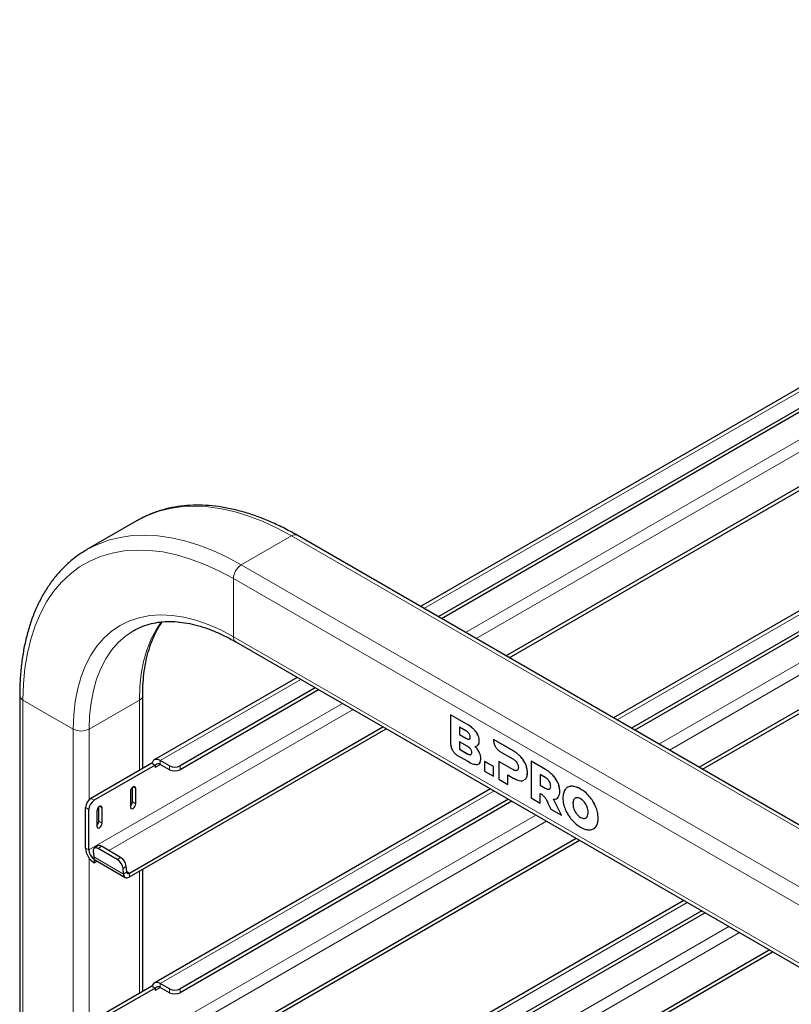
# Model space of a CAD drawing. Units: millimetres. Extents: x 0 to 210, y 0 to 297.
# Drawn here: x 152 to 163, y 154 to 167 of the extents above; entities that cross this region are included whole.
import ezdxf

# ---------------------------------------------------------------- set-up
doc = ezdxf.new("R2010")
doc.units = ezdxf.units.MM

msp = doc.modelspace()

# ---------------------------------------------------------------- linework, layer by layer
at = {"color": 7, "linetype": 'Continuous', "lineweight": 25}
for p, q in [((171.21831, 167.37648), (157.63695, 159.53613)), ((171.42153, 167.21638), (157.87723, 159.39742)), ((171.42153, 167.16535), (157.92143, 159.37191)), ((158.78067, 158.87588), (172.50829, 166.80066)), ((158.82487, 158.85036), (172.50829, 166.74963)), ((171.21831, 164.39611), (160.21831, 158.04594)), ((171.42153, 164.23601), (160.45859, 157.90724)), ((171.42153, 164.18498), (160.50279, 157.88172)), ((161.36203, 157.38569), (172.50829, 163.82029)), ((161.40623, 157.36017), (172.50829, 163.76926)), ((153.85411, 160.68286), (153.18236, 160.29506)), ((163.76962, 155.99582), (155.99144, 160.48606)), ((155.1697, 159.06274), (162.94788, 154.5725)), ((155.99331, 158.58728), (154.08158, 157.48366)), ((156.23359, 158.44857), (154.42622, 157.4052)), ((156.27779, 158.42305), (154.42622, 157.35416)), ((152.28395, 158.34522), (152.28395, 95.20912)), ((153.92745, 157.37033), (153.92745, 158.34522)), ((158.04162, 158.08797), (158.04197, 158.08817)), ((158.04162, 158.08797), (158.04162, 157.6955)), ((158.25861, 157.9627), (158.04162, 158.08797)), ((158.25896, 157.96291), (158.04197, 158.08817)), ((153.74958, 155.97149), (157.13703, 157.92703)), ((153.74958, 155.92046), (157.18123, 157.90151)), ((158.24284, 157.8742), (158.16042, 157.92177)), ((158.16042, 157.92177), (158.16042, 157.82235)), ((158.16078, 157.92157), (158.16078, 157.82255)), ((158.16042, 157.82235), (158.16078, 157.82255)), ((158.16042, 157.82235), (158.24284, 157.77477)), ((158.16078, 157.82255), (158.2432, 157.77497)), ((158.26328, 157.66745), (158.16031, 157.7269)), ((158.16031, 157.7269), (158.16031, 157.62748)), ((158.16066, 157.72669), (158.16066, 157.62768)), ((158.39823, 157.67425), (158.41018, 157.68489)), ((158.61491, 157.75702), (158.61487, 157.74541)), ((158.61491, 157.75702), (158.61526, 157.75722)), ((158.87909, 157.60452), (158.61491, 157.75702)), ((158.87945, 157.60472), (158.61526, 157.75722)), ((158.12601, 157.54933), (158.27073, 157.46578)), ((158.16031, 157.62748), (158.16066, 157.62768)), ((158.16031, 157.62748), (158.26328, 157.56803)), ((158.16066, 157.62768), (158.26363, 157.56823)), ((158.69926, 157.59923), (158.87183, 157.49953)), ((154.04792, 157.43988), (153.23474, 156.97044)), ((154.09211, 157.41437), (153.27894, 156.94493)), ((154.05102, 157.43809), (154.04792, 157.43988)), ((154.09211, 157.41437), (154.05102, 157.43809)), ((154.09211, 157.41437), (154.09211, 157.38375)), ((154.2848, 157.4052), (154.16282, 157.47561)), ((154.2848, 157.35416), (154.16282, 157.42458)), ((158.4962, 157.46371), (158.49655, 157.46392)), ((158.4962, 157.46371), (158.4962, 157.33563)), ((158.61621, 157.39443), (158.4962, 157.46371)), ((158.61656, 157.39463), (158.49655, 157.46392)), ((158.61621, 157.39443), (158.61656, 157.39463)), ((158.61621, 157.26635), (158.61621, 157.39443)), ((158.61656, 157.26655), (158.61656, 157.39463)), ((158.68514, 157.46382), (158.6855, 157.46402)), ((158.68514, 157.46382), (158.68514, 157.22655)), ((158.87183, 157.35605), (158.68514, 157.46382)), ((158.87218, 157.35625), (158.6855, 157.46402)), ((159.11721, 157.46705), (159.11757, 157.46726)), ((159.11721, 157.46705), (159.11721, 156.97713)), ((159.31117, 157.35508), (159.11721, 157.46705)), ((159.31152, 157.35529), (159.11757, 157.46726)), ((158.4962, 157.33563), (158.61621, 157.26635)), ((158.61621, 157.26635), (158.61656, 157.26655)), ((158.80515, 157.28536), (158.87909, 157.24268)), ((158.80515, 157.15727), (158.80515, 157.28536)), ((158.80551, 157.15747), (158.80551, 157.28516)), ((158.92759, 157.3424), (158.92794, 157.3426)), ((159.3039, 157.25011), (159.23722, 157.2886)), ((159.23722, 157.2886), (159.23722, 157.14511)), ((159.23757, 157.2884), (159.23757, 157.14532)), ((153.78982, 156.92344), (153.78982, 157.11608)), ((158.68514, 157.22655), (158.80515, 157.15727)), ((158.80515, 157.15727), (158.80551, 157.15747)), ((159.02995, 157.22073), (159.04456, 157.23183)), ((159.0303, 157.22093), (159.04491, 157.23204)), ((159.23722, 157.14511), (159.23757, 157.14532)), ((159.23722, 157.14511), (159.3039, 157.10662)), ((159.23757, 157.14532), (159.30425, 157.10682)), ((153.76331, 157.06124), (153.76331, 156.85711)), ((153.83402, 156.89793), (153.83402, 157.10206)), ((158.57467, 157.09709), (154.08158, 154.50328)), ((159.11721, 156.97713), (159.23722, 156.90785)), ((159.23722, 156.90785), (159.23722, 157.03653)), ((159.23757, 156.90805), (159.23757, 157.03674)), ((159.35965, 157.09298), (159.36001, 157.09319)), ((159.4629, 156.97207), (159.47851, 156.98488)), ((153.16403, 156.30701), (153.16403, 156.84797)), ((153.34081, 156.66423), (153.34081, 156.85687)), ((153.385, 156.63872), (153.385, 156.84285)), ((158.81495, 156.95838), (154.42622, 154.42482)), ((158.85915, 156.93287), (154.42622, 154.37379)), ((159.23722, 156.90785), (159.23757, 156.90805)), ((159.346, 156.89917), (159.37965, 156.82563)), ((159.52099, 156.74403), (159.41663, 156.95825)), ((159.52135, 156.74423), (159.41698, 156.95846)), ((153.20823, 156.2815), (153.20823, 156.82246)), ((153.31429, 156.80203), (153.31429, 156.5979)), ((159.37965, 156.82563), (159.52099, 156.74403)), ((159.52099, 156.74403), (159.52135, 156.74423)), ((159.82933, 156.7027), (159.84365, 156.70781)), ((159.95533, 156.56724), (159.98286, 156.59188)), ((153.32521, 156.33536), (153.28119, 156.3055)), ((153.63151, 156.18242), (153.37519, 156.33039)), ((153.74958, 152.99112), (159.71839, 156.43684)), ((153.74958, 152.94008), (159.76259, 156.41132)), ((153.26661, 156.26356), (153.27259, 156.18818)), ((153.58749, 156.15255), (153.33116, 156.30053)), ((153.27894, 156.15902), (153.28057, 156.15997)), ((153.27894, 156.15902), (153.27894, 156.10799)), ((153.27894, 156.10799), (153.31889, 156.13105)), ((153.29559, 156.1445), (153.69333, 155.91489)), ((153.71436, 155.98843), (153.70839, 156.06381)), ((153.67033, 155.95856), (153.66436, 156.03395)), ((153.92745, 154.38996), (153.92745, 156.02314)), ((161.15603, 155.60691), (154.08158, 151.52291)), ((161.39631, 155.4682), (154.42622, 151.44445)), ((161.44051, 155.44268), (154.42622, 151.39342)), ((153.74958, 150.01074), (162.29975, 154.94665)), ((153.74958, 149.95971), (162.34395, 154.92113)), ((154.2848, 154.42482), (154.16282, 154.49524)), ((154.04792, 154.45951), (153.23474, 153.99007)), ((154.09211, 154.43399), (153.27894, 153.96456)), ((154.05102, 154.45771), (154.04792, 154.45951)), ((154.09211, 154.43399), (154.05102, 154.45771)), ((154.09211, 154.43399), (154.09211, 154.40337)), ((154.2848, 154.37379), (154.16282, 154.44421))]:
    msp.add_line(p, q, dxfattribs=at)
at = {"color": 8, "linetype": 'Continuous', "lineweight": 18}
for p, q in [((171.29955, 167.36844), (157.68454, 159.50866)), ((172.11273, 167.19483), (158.24149, 159.18714)), ((158.38292, 159.10549), (172.11054, 167.03028)), ((171.29955, 164.38806), (160.2659, 158.01847)), ((172.11273, 164.21446), (160.82285, 157.69695)), ((160.96428, 157.6153), (172.11054, 164.04991)), ((155.2447, 160.09084), (155.91645, 160.47864)), ((163.69462, 155.98839), (155.91645, 160.47864)), ((163.02287, 155.6006), (155.2447, 160.09084)), ((162.9168, 155.41689), (155.13863, 159.90713)), ((155.13863, 159.13142), (155.13863, 159.90713)), ((162.9168, 154.64117), (155.13863, 159.13142)), ((156.0409, 158.55981), (154.16282, 157.47561)), ((152.99963, 157.8962), (152.32788, 158.28399)), ((152.32788, 158.28399), (152.32788, 95.18376)), ((156.59785, 158.23829), (153.20823, 156.2815)), ((153.88351, 158.28399), (153.21176, 157.8962)), ((153.88351, 158.28399), (153.88351, 157.34497)), ((153.47549, 156.27249), (156.73929, 158.15664)), ((152.99963, 157.8962), (152.99963, 94.79597)), ((153.21176, 157.8962), (153.21176, 156.95275)), ((158.25861, 157.9627), (158.25896, 157.96291)), ((158.24284, 157.77477), (158.2432, 157.77497)), ((158.38224, 157.8582), (158.3826, 157.8584)), ((158.40983, 157.68469), (158.41018, 157.68489)), ((158.42468, 157.73876), (158.42503, 157.73896)), ((158.26328, 157.56803), (158.26363, 157.56823)), ((158.42468, 157.58653), (158.42503, 157.58673)), ((158.44528, 157.49939), (158.44564, 157.4996)), ((158.87909, 157.60452), (158.87945, 157.60472)), ((158.9791, 157.52474), (158.97946, 157.52494)), ((154.09211, 157.38375), (154.16283, 157.42457)), ((154.16282, 157.42458), (154.16282, 157.47561)), ((154.2848, 157.35416), (154.2848, 157.4052)), ((154.42622, 157.4052), (154.42622, 157.35416)), ((159.04456, 157.42396), (159.04491, 157.42416)), ((158.87183, 157.35605), (158.87218, 157.35625)), ((159.0676, 157.31443), (159.06795, 157.31463)), ((159.31117, 157.35508), (159.31152, 157.35529)), ((159.41118, 157.27531), (159.41153, 157.27551)), ((153.79866, 157.12248), (153.83402, 157.10206)), ((159.04456, 157.23183), (159.04491, 157.23204)), ((159.3039, 157.10662), (159.30425, 157.10682)), ((159.47663, 157.17453), (159.47698, 157.17474)), ((159.65641, 157.13268), (159.65677, 157.13288)), ((158.62226, 157.06962), (154.16282, 154.49524)), ((159.47816, 156.98468), (159.47851, 156.98488)), ((159.49967, 157.065), (159.50002, 157.0652)), ((159.77733, 157.09577), (159.77769, 157.09598)), ((159.89826, 156.99307), (159.89861, 156.99327)), ((153.20823, 156.82246), (153.16403, 156.84797)), ((153.23474, 156.97044), (153.27894, 156.94493)), ((153.34964, 156.86327), (153.385, 156.84285)), ((153.78982, 156.92344), (153.83402, 156.89793)), ((159.67566, 156.8997), (159.67602, 156.8999)), ((159.68911, 156.95686), (159.68946, 156.95706)), ((159.9825, 156.85345), (159.98286, 156.85365)), ((159.17921, 156.7481), (153.20823, 153.30112)), ((159.68911, 156.82702), (159.68946, 156.82722)), ((159.72569, 156.76211), (159.72605, 156.76232)), ((159.77733, 156.71676), (159.77769, 156.71697)), ((153.34081, 156.66423), (153.385, 156.63872)), ((153.47549, 153.29211), (159.32064, 156.66645)), ((159.82898, 156.70249), (159.82933, 156.7027)), ((159.9825, 156.59168), (159.98286, 156.59188)), ((160.01311, 156.7049), (160.01346, 156.7051)), ((153.37519, 156.33039), (153.33116, 156.30053)), ((153.20823, 156.2815), (153.16403, 156.30701)), ((153.27259, 156.18818), (153.67033, 155.95856)), ((153.21176, 156.17181), (153.21176, 153.97237)), ((153.58749, 156.15255), (153.63151, 156.18242)), ((153.70839, 156.06381), (153.66436, 156.03395)), ((153.71436, 155.98843), (153.67033, 155.95856)), ((153.74958, 155.97149), (153.71408, 155.99199)), ((153.74958, 155.97149), (153.74958, 155.92046)), ((153.88351, 155.99778), (153.88351, 154.3646)), ((161.20362, 155.57943), (154.16282, 151.51487)), ((161.76057, 155.25791), (153.20823, 150.32075)), ((153.47549, 150.31174), (161.902, 155.17627)), ((154.16282, 154.44421), (154.16282, 154.49524)), ((154.09211, 154.40337), (154.16283, 154.4442)), ((154.2848, 154.37379), (154.2848, 154.42482)), ((154.42622, 154.42482), (154.42622, 154.37379))]:
    msp.add_line(p, q, dxfattribs=at)
at = {"color": 8, "linetype": 'Continuous', "lineweight": 18, "flags": 128}
for points in [[(155.91645, 160.47864), (155.72568, 160.58155), (155.53573, 160.66961), (155.3474, 160.74242), (155.16152, 160.79968), (154.97887, 160.84114), (154.80023, 160.86662), (154.62637, 160.87603), (154.45804, 160.8693), (154.29595, 160.84648), (154.1408, 160.80766), (153.99326, 160.75301), (153.85411, 160.68286)], [(155.2447, 160.09084), (155.05393, 160.19376), (154.86397, 160.28181), (154.67565, 160.35463), (154.48977, 160.41188), (154.30712, 160.45335), (154.12848, 160.47883), (153.95462, 160.48823), (153.78629, 160.48151), (153.6242, 160.45869), (153.46905, 160.41987), (153.32151, 160.36522), (153.1822, 160.29497), (153.18071, 160.29411)], [(155.13863, 159.90713), (154.94682, 160.0103), (154.7559, 160.09785), (154.56677, 160.16937), (154.3803, 160.22455), (154.19737, 160.2631), (154.01882, 160.28487), (153.8455, 160.28974), (153.67821, 160.2777), (153.51773, 160.24879), (153.3648, 160.20316), (153.22014, 160.14101), (153.08443, 160.06264), (152.9583, 159.96841), (152.84233, 159.85877), (152.73707, 159.73421), (152.64301, 159.59533), (152.56058, 159.44277), (152.49017, 159.27724), (152.43211, 159.09952), (152.38667, 158.91042), (152.35406, 158.71084), (152.33443, 158.50171), (152.32788, 158.28399)], [(155.13863, 159.13142), (154.97081, 159.22069), (154.80402, 159.29418), (154.63929, 159.35143), (154.47764, 159.39211), (154.32007, 159.41594), (154.16754, 159.4228), (154.02101, 159.41262), (153.88136, 159.38549), (153.74946, 159.34156), (153.62613, 159.28111), (153.51212, 159.2045), (153.40814, 159.11222), (153.31483, 159.00483), (153.23277, 158.88299), (153.16245, 158.74745), (153.10432, 158.59905), (153.05873, 158.4387), (153.02597, 158.2674), (153.00622, 158.08619), (152.99963, 157.8962)], [(153.80887, 159.2134), (153.8072, 159.21244), (153.69884, 159.13963), (153.60002, 159.05192), (153.51134, 158.94985), (153.43334, 158.83405), (153.36651, 158.70524), (153.31126, 158.56419), (153.26793, 158.4118), (153.23679, 158.24899), (153.21803, 158.07677), (153.21176, 157.8962)], [(154.18062, 159.33441), (154.10509, 159.22185), (154.03826, 159.09303), (153.98301, 158.95199), (153.93968, 158.79959), (153.90854, 158.63678), (153.88978, 158.46456), (153.88351, 158.28399)]]:
    msp.add_lwpolyline(points, dxfattribs=at)
at = {"color": 7, "linetype": 'Continuous', "lineweight": 25, "flags": 128}
for points in [[(154.16282, 157.47561), (154.14369, 157.4848), (154.1251, 157.49004), (154.10756, 157.49116), (154.09156, 157.48815), (154.07755, 157.48109), (154.06592, 157.47017), (154.05699, 157.4557), (154.05102, 157.43809)], [(153.83402, 157.10206), (153.83133, 157.11613), (153.82366, 157.12495), (153.81219, 157.12718), (153.79866, 157.12248), (153.78513, 157.11156), (153.77366, 157.09609), (153.766, 157.07842), (153.76331, 157.06124)], [(153.385, 156.84285), (153.38231, 156.85692), (153.37465, 156.86575), (153.36318, 156.86797), (153.34965, 156.86327), (153.33612, 156.85235), (153.32465, 156.83688), (153.31698, 156.81921), (153.31429, 156.80203)], [(153.76331, 156.85711), (153.766, 156.84304), (153.77366, 156.83422), (153.78513, 156.83199), (153.79866, 156.83669), (153.81219, 156.84761), (153.82366, 156.86308), (153.83133, 156.88075), (153.83402, 156.89793)], [(153.31429, 156.5979), (153.31698, 156.58383), (153.32465, 156.57501), (153.33612, 156.57278), (153.34965, 156.57748), (153.36318, 156.5884), (153.37465, 156.60387), (153.38231, 156.62154), (153.385, 156.63872)], [(153.33116, 156.30053), (153.31748, 156.307), (153.30457, 156.31023), (153.29291, 156.3101), (153.28297, 156.30661), (153.27511, 156.2999), (153.26964, 156.29022), (153.26677, 156.27795), (153.26661, 156.26356)], [(153.67033, 155.95856), (153.67297, 155.94335), (153.67823, 155.9305), (153.68594, 155.92046), (153.69584, 155.91357), (153.70757, 155.91006), (153.72075, 155.91006), (153.73491, 155.91356), (153.74958, 155.92046)], [(153.71436, 155.98843), (153.71553, 155.98166), (153.71787, 155.97595), (153.7213, 155.97149), (153.72569, 155.96843), (153.73091, 155.96687), (153.73677, 155.96687), (153.74306, 155.96843), (153.74958, 155.97149)], [(154.16282, 154.49524), (154.14369, 154.50443), (154.1251, 154.50966), (154.10756, 154.51079), (154.09156, 154.50778), (154.07755, 154.50072), (154.06592, 154.4898), (154.05699, 154.47533), (154.05102, 154.45771)]]:
    msp.add_lwpolyline(points, dxfattribs=at)
at = {"color": 8, "linetype": 'Continuous', "lineweight": 18}
for centre, radius, start, end in [((155.96038, 160.41731), 0.07545, 65.692881, 125.617577), ((155.36891, 159.89665), 0.23052, 122.605478, 177.394522), ((155.21213, 159.12331), 0.07395, 173.701152, 234.986667), ((152.35567, 158.35031), 0.07191, 184.043403, 247.262265), ((153.85234, 158.35276), 0.0755, 294.388142, 354.150643), ((153.1057, 158.10091), 0.23055, 242.609672, 297.390328)]:
    msp.add_arc(centre, radius, start, end, dxfattribs=at)
at = {"color": 7, "linetype": 'Continuous', "lineweight": 25}
for centre, radius, start, end in [((154.13522, 157.39074), 0.04367, 50.796715, 189.214037), ((154.35551, 157.54167), 0.1537, 242.609672, 297.390328), ((154.35551, 157.49064), 0.1537, 242.609672, 297.390328), ((153.31755, 156.84098), 0.15368, 122.605478, 177.394522), ((153.36175, 156.81547), 0.15368, 122.605478, 177.394522), ((153.71135, 156.92756), 0.07858, 311.390227, 356.998507), ((153.26234, 156.66835), 0.07858, 311.390227, 356.998507), ((153.34625, 156.29317), 0.04715, 52.139522, 116.497262), ((153.41351, 156.31836), 0.24973, 182.605478, 237.394522), ((153.36175, 156.28848), 0.15368, 182.605478, 237.394522), ((153.34004, 156.19204), 0.06757, 183.274982, 208.336343), ((153.31609, 156.17943), 0.0405, 208.720531, 239.588431), ((153.4991, 156.01105), 0.16684, 7.888695, 58.009216), ((153.54312, 156.04091), 0.16684, 7.888695, 58.009216), ((154.13522, 154.41036), 0.04367, 50.796715, 189.214037), ((154.35551, 154.5613), 0.1537, 242.609672, 297.390328), ((154.35551, 154.51026), 0.1537, 242.609672, 297.390328)]:
    msp.add_arc(centre, radius, start, end, dxfattribs=at)
for points, knots in [([(155.99144, 160.48606), (155.95911, 160.50435), (155.86552, 160.5573), (155.71044, 160.63481), (155.52689, 160.71379), (155.34447, 160.77855), (155.16393, 160.82898), (154.98603, 160.86473), (154.81156, 160.88563), (154.64131, 160.89156), (154.47607, 160.88254), (154.31666, 160.85857), (154.16356, 160.82028), (154.01828, 160.76646), (153.91468, 160.71957), (153.86227, 160.68652), (153.85304, 160.6807)], [0, 0, 0, 0, 0.04191581, 0.12133775, 0.20079239, 0.28021965, 0.35957016, 0.4387793, 0.51776904, 0.5964544, 0.67475555, 0.75261455, 0.8300133, 0.90698685, 0.98362669, 1, 1, 1, 1]), ([(153.18129, 160.29291), (153.14687, 160.2725), (153.06867, 160.22615), (152.95653, 160.13787), (152.84376, 160.03148), (152.74053, 159.9121), (152.64685, 159.78063), (152.56317, 159.63731), (152.48982, 159.48264), (152.42713, 159.31718), (152.37542, 159.14155), (152.33487, 158.95653), (152.30592, 158.76274), (152.28743, 158.55948), (152.28512, 158.41738), (152.28395, 158.34522)], [0, 0, 0, 0, 0.06018105, 0.13671919, 0.21334239, 0.29020539, 0.36742451, 0.44506474, 0.52313796, 0.60161131, 0.68042199, 0.75949348, 0.83874923, 0.91812157, 1, 1, 1, 1]), ([(153.80906, 159.21273), (153.8399, 159.22934), (153.90489, 159.26436), (154.01342, 159.30082), (154.13184, 159.32567), (154.25647, 159.33603), (154.38625, 159.33241), (154.52056, 159.31485), (154.6588, 159.28353), (154.80034, 159.23865), (154.94454, 159.18014), (155.06809, 159.12002), (155.1434, 159.07757), (155.1697, 159.06274)], [0, 0, 0, 0, 0.08960896, 0.18882969, 0.28725051, 0.38444942, 0.48040397, 0.57532985, 0.66951293, 0.76321542, 0.85664292, 0.94994248, 1, 1, 1, 1]), ([(153.92745, 158.34522), (153.92774, 158.37466), (153.9286, 158.46024), (153.93809, 158.59631), (153.95922, 158.7499), (153.99065, 158.89406), (154.03176, 159.02835), (154.08269, 159.15156), (154.13467, 159.25222), (154.17301, 159.30643), (154.1882, 159.3279)], [0, 0, 0, 0, 0.07286113, 0.21177305, 0.35062665, 0.48949831, 0.62853435, 0.76795794, 0.908078, 1, 1, 1, 1]), ([(158.38224, 157.8582), (158.37349, 157.86919), (158.35489, 157.89256), (158.31283, 157.92917), (158.28002, 157.94946), (158.25861, 157.9627)], [0, 0, 0, 0, 0.235745259, 0.501185206, 1, 1, 1, 1]), ([(158.3826, 157.8584), (158.37385, 157.86939), (158.35524, 157.89277), (158.31318, 157.92937), (158.28037, 157.94966), (158.25896, 157.96291)], [0, 0, 0, 0, 0.235745259, 0.501185206, 1, 1, 1, 1]), ([(158.30346, 157.78984), (158.30311, 157.79551), (158.30243, 157.80642), (158.29552, 157.82455), (158.28334, 157.8427), (158.26512, 157.86028), (158.25081, 157.86922), (158.24284, 157.8742)], [0, 0, 0, 0, 0.16852691, 0.32434248, 0.48771706, 0.71504828, 1, 1, 1, 1]), ([(158.24284, 157.77477), (158.24971, 157.77109), (158.26226, 157.76438), (158.27913, 157.76004), (158.29265, 157.76176), (158.30206, 157.77163), (158.30298, 157.78363), (158.30346, 157.78984)], [0, 0, 0, 0, 0.24474528, 0.4466901, 0.61740262, 0.80179222, 1, 1, 1, 1]), ([(158.2432, 157.77497), (158.25003, 157.77137), (158.26251, 157.76481), (158.27819, 157.76006), (158.28544, 157.76183), (158.28806, 157.76247)], [0, 0, 0, 0, 0.43656142, 0.79677804, 1, 1, 1, 1]), ([(158.42468, 157.73876), (158.42407, 157.74964), (158.42287, 157.77092), (158.41049, 157.8132), (158.39305, 157.84098), (158.38224, 157.8582)], [0, 0, 0, 0, 0.28480482, 0.55678233, 1, 1, 1, 1]), ([(158.42503, 157.73896), (158.42442, 157.74984), (158.42322, 157.77112), (158.41084, 157.8134), (158.39341, 157.84118), (158.3826, 157.8584)], [0, 0, 0, 0, 0.28480482, 0.55678233, 1, 1, 1, 1]), ([(158.04162, 157.6955), (158.04327, 157.68045), (158.04657, 157.65042), (158.06869, 157.60602), (158.09616, 157.57021), (158.11593, 157.55638), (158.12601, 157.54933)], [0, 0, 0, 0, 0.276546931, 0.551907588, 0.771481, 1, 1, 1, 1]), ([(158.3239, 157.5831), (158.32355, 157.58877), (158.32287, 157.59968), (158.31596, 157.61781), (158.30378, 157.63595), (158.28556, 157.65354), (158.27124, 157.66248), (158.26328, 157.66745)], [0, 0, 0, 0, 0.16852691, 0.32434248, 0.48771706, 0.71504828, 1, 1, 1, 1]), ([(158.36771, 157.66377), (158.37718, 157.6651), (158.39383, 157.66744), (158.40501, 157.67949), (158.40983, 157.68469)], [0, 0, 0, 0, 0.56895311, 1, 1, 1, 1]), ([(158.42468, 157.58653), (158.41588, 157.60218), (158.3996, 157.63113), (158.37775, 157.65349), (158.36771, 157.66377)], [0, 0, 0, 0, 0.54053066, 1, 1, 1, 1]), ([(158.42503, 157.58673), (158.41624, 157.60238), (158.39996, 157.63133), (158.3781, 157.65369), (158.36806, 157.66397)], [0, 0, 0, 0, 0.54053066, 1, 1, 1, 1]), ([(158.40983, 157.68469), (158.4146, 157.69279), (158.42327, 157.70755), (158.42424, 157.72906), (158.42468, 157.73876)], [0, 0, 0, 0, 0.54923634, 1, 1, 1, 1]), ([(158.41018, 157.68489), (158.41495, 157.693), (158.42363, 157.70775), (158.4246, 157.72927), (158.42503, 157.73896)], [0, 0, 0, 0, 0.54923634, 1, 1, 1, 1]), ([(158.61487, 157.74541), (158.61652, 157.73036), (158.61982, 157.70032), (158.64194, 157.65593), (158.66941, 157.62012), (158.68918, 157.60628), (158.69926, 157.59923)], [0, 0, 0, 0, 0.27654351, 0.55189688, 0.77146899, 1, 1, 1, 1]), ([(158.26328, 157.56803), (158.27015, 157.56435), (158.28269, 157.55764), (158.29957, 157.5533), (158.31309, 157.55502), (158.32249, 157.56489), (158.32342, 157.57688), (158.3239, 157.5831)], [0, 0, 0, 0, 0.24475257, 0.44670032, 0.61741008, 0.80179264, 1, 1, 1, 1]), ([(158.26363, 157.56823), (158.27047, 157.56464), (158.28295, 157.55807), (158.29863, 157.55332), (158.30588, 157.55509), (158.3085, 157.55573)], [0, 0, 0, 0, 0.436549236, 0.796750293, 1, 1, 1, 1]), ([(158.40043, 157.4244), (158.40755, 157.42698), (158.42193, 157.43219), (158.44048, 157.45547), (158.44344, 157.48253), (158.44528, 157.49939)], [0, 0, 0, 0, 0.26988909, 0.54492478, 1, 1, 1, 1]), ([(158.4191, 157.43324), (158.41977, 157.43354), (158.42741, 157.43698), (158.44041, 157.45643), (158.44363, 157.48302), (158.44564, 157.4996)], [0, 0, 0, 0, 0.03519306, 0.39863968, 1, 1, 1, 1]), ([(158.44528, 157.49939), (158.44433, 157.51553), (158.44268, 157.54364), (158.43006, 157.57372), (158.42468, 157.58653)], [0, 0, 0, 0, 0.57414388, 1, 1, 1, 1]), ([(158.44564, 157.4996), (158.44469, 157.51573), (158.44304, 157.54384), (158.43041, 157.57392), (158.42503, 157.58673)], [0, 0, 0, 0, 0.57414388, 1, 1, 1, 1]), ([(158.87183, 157.49953), (158.88416, 157.4919), (158.90435, 157.47941), (158.92108, 157.45711), (158.92759, 157.44843)], [0, 0, 0, 0, 0.61066055, 1, 1, 1, 1]), ([(158.9791, 157.52474), (158.96186, 157.54176), (158.92947, 157.57375), (158.89515, 157.59471), (158.87909, 157.60452)], [0, 0, 0, 0, 0.53229671, 1, 1, 1, 1]), ([(158.97946, 157.52494), (158.96221, 157.54197), (158.92982, 157.57395), (158.8955, 157.59492), (158.87945, 157.60472)], [0, 0, 0, 0, 0.53229671, 1, 1, 1, 1]), ([(159.04456, 157.42396), (159.03471, 157.44406), (159.01668, 157.48086), (158.99083, 157.51104), (158.9791, 157.52474)], [0, 0, 0, 0, 0.546247531, 1, 1, 1, 1]), ([(159.04491, 157.42416), (159.03506, 157.44426), (159.01703, 157.48106), (158.99118, 157.51124), (158.97946, 157.52494)], [0, 0, 0, 0, 0.546247531, 1, 1, 1, 1]), ([(158.27073, 157.46578), (158.29889, 157.44998), (158.34449, 157.4244), (158.38496, 157.4244), (158.40043, 157.4244)], [0, 0, 0, 0, 0.61768195, 1, 1, 1, 1]), ([(158.92759, 157.44843), (158.9308, 157.44283), (158.93724, 157.43158), (158.94486, 157.40907), (158.94578, 157.39398), (158.94637, 157.38441)], [0, 0, 0, 0, 0.266384686, 0.534578751, 1, 1, 1, 1]), ([(158.94637, 157.38441), (158.94611, 157.37855), (158.94561, 157.36738), (158.9405, 157.35117), (158.93243, 157.34569), (158.92759, 157.3424)], [0, 0, 0, 0, 0.30705927, 0.58462162, 1, 1, 1, 1]), ([(159.0676, 157.31443), (159.06654, 157.33465), (159.06471, 157.36981), (159.05057, 157.40781), (159.04456, 157.42396)], [0, 0, 0, 0, 0.57499301, 1, 1, 1, 1]), ([(159.06795, 157.31463), (159.0669, 157.33485), (159.06507, 157.37001), (159.05092, 157.40801), (159.04491, 157.42416)], [0, 0, 0, 0, 0.57499301, 1, 1, 1, 1]), ([(158.92759, 157.3424), (158.92372, 157.34142), (158.91558, 157.33937), (158.89657, 157.34315), (158.88157, 157.35097), (158.87183, 157.35605)], [0, 0, 0, 0, 0.24090722, 0.50641034, 1, 1, 1, 1]), ([(158.92794, 157.3426), (158.92407, 157.34163), (158.91593, 157.33958), (158.89692, 157.34335), (158.88193, 157.35117), (158.87218, 157.35625)], [0, 0, 0, 0, 0.24090722, 0.50641034, 1, 1, 1, 1]), ([(158.87909, 157.24268), (158.89926, 157.23191), (158.93366, 157.21356), (158.96581, 157.20891), (158.9791, 157.20699)], [0, 0, 0, 0, 0.58636961, 1, 1, 1, 1]), ([(159.04456, 157.23183), (159.05195, 157.24389), (159.0656, 157.26615), (159.06697, 157.29925), (159.0676, 157.31443)], [0, 0, 0, 0, 0.541581555, 1, 1, 1, 1]), ([(159.04491, 157.23204), (159.05231, 157.24409), (159.06595, 157.26636), (159.06732, 157.29946), (159.06795, 157.31463)], [0, 0, 0, 0, 0.541581555, 1, 1, 1, 1]), ([(159.35965, 157.19902), (159.35579, 157.20452), (159.34767, 157.21607), (159.32866, 157.2344), (159.31365, 157.24392), (159.3039, 157.25011)], [0, 0, 0, 0, 0.24169191, 0.50725292, 1, 1, 1, 1]), ([(159.41118, 157.27531), (159.39393, 157.29233), (159.36154, 157.32432), (159.32722, 157.34528), (159.31117, 157.35508)], [0, 0, 0, 0, 0.532358703, 1, 1, 1, 1]), ([(159.41153, 157.27551), (159.39429, 157.29254), (159.3619, 157.32452), (159.32757, 157.34548), (159.31152, 157.35529)], [0, 0, 0, 0, 0.532358703, 1, 1, 1, 1]), ([(159.47663, 157.17453), (159.46678, 157.19464), (159.44875, 157.23144), (159.4229, 157.26162), (159.41118, 157.27531)], [0, 0, 0, 0, 0.546289916, 1, 1, 1, 1]), ([(159.47698, 157.17474), (159.46713, 157.19484), (159.4491, 157.23164), (159.42326, 157.26182), (159.41153, 157.27551)], [0, 0, 0, 0, 0.546289916, 1, 1, 1, 1]), ([(158.9791, 157.20699), (158.9944, 157.20633), (159.01034, 157.20565), (159.02142, 157.21424), (159.02186, 157.21458)], [0, 0, 0, 0, 0.96031842, 1, 1, 1, 1]), ([(159.3039, 157.10662), (159.31622, 157.1), (159.33635, 157.08916), (159.35314, 157.09191), (159.35965, 157.09298)], [0, 0, 0, 0, 0.61167422, 1, 1, 1, 1]), ([(159.30425, 157.10682), (159.31657, 157.1002), (159.33671, 157.08937), (159.35349, 157.09212), (159.36001, 157.09319)], [0, 0, 0, 0, 0.61167422, 1, 1, 1, 1]), ([(159.37845, 157.13498), (159.37818, 157.14115), (159.37768, 157.15293), (159.37256, 157.17513), (159.36449, 157.19006), (159.35965, 157.19902)], [0, 0, 0, 0, 0.30580784, 0.58326933, 1, 1, 1, 1]), ([(159.35965, 157.09298), (159.36287, 157.09482), (159.36932, 157.0985), (159.37695, 157.11212), (159.37786, 157.1261), (159.37845, 157.13498)], [0, 0, 0, 0, 0.26554933, 0.5333313, 1, 1, 1, 1]), ([(159.49967, 157.065), (159.49862, 157.08522), (159.49679, 157.12038), (159.48264, 157.15838), (159.47663, 157.17453)], [0, 0, 0, 0, 0.57495778, 1, 1, 1, 1]), ([(159.50002, 157.0652), (159.49897, 157.08542), (159.49714, 157.12059), (159.48299, 157.15859), (159.47698, 157.17474)], [0, 0, 0, 0, 0.57495778, 1, 1, 1, 1]), ([(159.65641, 157.13268), (159.63763, 157.13), (159.60426, 157.12524), (159.58193, 157.10094), (159.57217, 157.09033)], [0, 0, 0, 0, 0.56296906, 1, 1, 1, 1]), ([(159.65677, 157.13288), (159.63726, 157.13148), (159.61589, 157.12995), (159.60132, 157.11637), (159.60005, 157.11519)], [0, 0, 0, 0, 0.91269516, 1, 1, 1, 1]), ([(159.77733, 157.09577), (159.75322, 157.10815), (159.71109, 157.12978), (159.6728, 157.13181), (159.65641, 157.13268)], [0, 0, 0, 0, 0.57222552, 1, 1, 1, 1]), ([(159.77769, 157.09598), (159.75358, 157.10835), (159.71145, 157.12998), (159.67315, 157.13201), (159.65677, 157.13288)], [0, 0, 0, 0, 0.57222552, 1, 1, 1, 1]), ([(159.23722, 157.03653), (159.24312, 157.03341), (159.25478, 157.02726), (159.26625, 157.01816), (159.27191, 157.01367)], [0, 0, 0, 0, 0.50649374, 1, 1, 1, 1]), ([(159.27191, 157.01367), (159.28161, 157.00436), (159.3005, 156.98623), (159.32488, 156.94526), (159.33822, 156.91614), (159.346, 156.89917)], [0, 0, 0, 0, 0.30611209, 0.59556795, 1, 1, 1, 1]), ([(159.41663, 156.95825), (159.43049, 156.95931), (159.45476, 156.96117), (159.47113, 156.97762), (159.47816, 156.98468)], [0, 0, 0, 0, 0.57112308, 1, 1, 1, 1]), ([(159.47816, 156.98468), (159.48506, 156.99655), (159.49779, 157.01847), (159.49908, 157.05038), (159.49967, 157.065)], [0, 0, 0, 0, 0.541782605, 1, 1, 1, 1]), ([(159.47851, 156.98488), (159.48541, 156.99676), (159.49815, 157.01868), (159.49943, 157.05058), (159.50002, 157.0652)], [0, 0, 0, 0, 0.541782605, 1, 1, 1, 1]), ([(159.57217, 157.09033), (159.56235, 157.07325), (159.54448, 157.04219), (159.54246, 156.99731), (159.54156, 156.97711)], [0, 0, 0, 0, 0.550034839, 1, 1, 1, 1]), ([(159.54156, 156.97711), (159.54306, 156.95004), (159.54569, 156.90235), (159.56418, 156.85083), (159.57217, 156.82856)], [0, 0, 0, 0, 0.56773187, 1, 1, 1, 1]), ([(159.72569, 156.97953), (159.71752, 156.97771), (159.70276, 156.97441), (159.69332, 156.96228), (159.68911, 156.95686)], [0, 0, 0, 0, 0.55337024, 1, 1, 1, 1]), ([(159.71174, 156.97462), (159.70877, 156.9738), (159.69938, 156.97118), (159.69349, 156.96279), (159.68946, 156.95706)], [0, 0, 0, 0, 0.31709613, 1, 1, 1, 1]), ([(159.77733, 156.96525), (159.76704, 156.97043), (159.7489, 156.97955), (159.7327, 156.97954), (159.72569, 156.97953)], [0, 0, 0, 0, 0.56731252, 1, 1, 1, 1]), ([(159.89826, 156.99307), (159.87714, 157.01582), (159.83845, 157.0575), (159.79642, 157.08382), (159.77733, 157.09577)], [0, 0, 0, 0, 0.54591658, 1, 1, 1, 1]), ([(159.89861, 156.99327), (159.87749, 157.01602), (159.83881, 157.0577), (159.79677, 157.08402), (159.77769, 157.09598)], [0, 0, 0, 0, 0.54591658, 1, 1, 1, 1]), ([(159.9825, 156.85345), (159.96976, 156.88125), (159.94678, 156.93134), (159.9132, 156.97405), (159.89826, 156.99307)], [0, 0, 0, 0, 0.554903021, 1, 1, 1, 1]), ([(159.98286, 156.85365), (159.97011, 156.88145), (159.94714, 156.93154), (159.91356, 156.97426), (159.89861, 156.99327)], [0, 0, 0, 0, 0.554903021, 1, 1, 1, 1]), ([(159.68911, 156.95686), (159.68479, 156.9481), (159.67684, 156.93197), (159.67603, 156.90983), (159.67566, 156.8997)], [0, 0, 0, 0, 0.54254455, 1, 1, 1, 1]), ([(159.67566, 156.8997), (159.67627, 156.8863), (159.67733, 156.86302), (159.6856, 156.83775), (159.68911, 156.82702)], [0, 0, 0, 0, 0.57554294, 1, 1, 1, 1]), ([(159.68946, 156.95706), (159.68514, 156.94831), (159.67719, 156.93217), (159.67638, 156.91003), (159.67602, 156.8999)], [0, 0, 0, 0, 0.54254455, 1, 1, 1, 1]), ([(159.67602, 156.8999), (159.67662, 156.88651), (159.67768, 156.86323), (159.68595, 156.83795), (159.68946, 156.82722)], [0, 0, 0, 0, 0.57554294, 1, 1, 1, 1]), ([(159.82898, 156.91991), (159.81995, 156.9301), (159.80356, 156.94861), (159.78546, 156.96009), (159.77733, 156.96525)], [0, 0, 0, 0, 0.55068641, 1, 1, 1, 1]), ([(159.86556, 156.85499), (159.86008, 156.86801), (159.85036, 156.89109), (159.83546, 156.91117), (159.82898, 156.91991)], [0, 0, 0, 0, 0.564450876, 1, 1, 1, 1]), ([(159.87901, 156.78231), (159.8784, 156.79571), (159.87734, 156.81899), (159.86907, 156.84426), (159.86556, 156.85499)], [0, 0, 0, 0, 0.575558308, 1, 1, 1, 1]), ([(160.01311, 156.7049), (160.01161, 156.73197), (160.00897, 156.77966), (159.99049, 156.83118), (159.9825, 156.85345)], [0, 0, 0, 0, 0.56771544, 1, 1, 1, 1]), ([(160.01346, 156.7051), (160.01196, 156.73218), (160.00932, 156.77986), (159.99084, 156.83138), (159.98286, 156.85365)], [0, 0, 0, 0, 0.56771544, 1, 1, 1, 1]), ([(159.57217, 156.82856), (159.58492, 156.80076), (159.60788, 156.75067), (159.64146, 156.70796), (159.65641, 156.68894)], [0, 0, 0, 0, 0.55484489, 1, 1, 1, 1]), ([(159.68911, 156.82702), (159.69459, 156.814), (159.7043, 156.79093), (159.7192, 156.77086), (159.72569, 156.76211)], [0, 0, 0, 0, 0.56440704, 1, 1, 1, 1]), ([(159.68946, 156.82722), (159.69494, 156.8142), (159.70465, 156.79113), (159.71956, 156.77106), (159.72605, 156.76232)], [0, 0, 0, 0, 0.56440704, 1, 1, 1, 1]), ([(159.72569, 156.76211), (159.73472, 156.75192), (159.7511, 156.7334), (159.7692, 156.72192), (159.77733, 156.71676)], [0, 0, 0, 0, 0.550628048, 1, 1, 1, 1]), ([(159.72605, 156.76232), (159.73507, 156.75212), (159.75146, 156.7336), (159.76955, 156.72212), (159.77769, 156.71697)], [0, 0, 0, 0, 0.550628048, 1, 1, 1, 1]), ([(159.77733, 156.71676), (159.78762, 156.71159), (159.80577, 156.70246), (159.82196, 156.70248), (159.82898, 156.70249)], [0, 0, 0, 0, 0.56718822, 1, 1, 1, 1]), ([(159.77769, 156.71697), (159.78798, 156.71179), (159.80612, 156.70267), (159.82232, 156.70269), (159.82933, 156.7027)], [0, 0, 0, 0, 0.56718822, 1, 1, 1, 1]), ([(159.82898, 156.70249), (159.83714, 156.70431), (159.85191, 156.70761), (159.86135, 156.71973), (159.86556, 156.72515)], [0, 0, 0, 0, 0.55326771, 1, 1, 1, 1]), ([(159.86556, 156.72515), (159.86988, 156.73391), (159.87783, 156.75004), (159.87864, 156.77218), (159.87901, 156.78231)], [0, 0, 0, 0, 0.54253243, 1, 1, 1, 1]), ([(159.65641, 156.68894), (159.67753, 156.66619), (159.71622, 156.62452), (159.75825, 156.59819), (159.77733, 156.58624)], [0, 0, 0, 0, 0.54596871, 1, 1, 1, 1]), ([(159.77733, 156.58624), (159.80144, 156.57386), (159.84358, 156.55223), (159.88187, 156.5502), (159.89826, 156.54933)], [0, 0, 0, 0, 0.572279272, 1, 1, 1, 1]), ([(159.89826, 156.54933), (159.91704, 156.55201), (159.9504, 156.55678), (159.97274, 156.58106), (159.9825, 156.59168)], [0, 0, 0, 0, 0.5629083, 1, 1, 1, 1]), ([(159.9825, 156.59168), (159.99233, 156.60876), (160.01019, 156.63982), (160.0122, 156.6847), (160.01311, 156.7049)], [0, 0, 0, 0, 0.549974903, 1, 1, 1, 1]), ([(159.98286, 156.59188), (159.99268, 156.60896), (160.01054, 156.64003), (160.01255, 156.6849), (160.01346, 156.7051)], [0, 0, 0, 0, 0.549974903, 1, 1, 1, 1])]:
    msp.add_open_spline(points, degree=3, knots=knots, dxfattribs=at)

doc.saveas('drawing.dxf')
